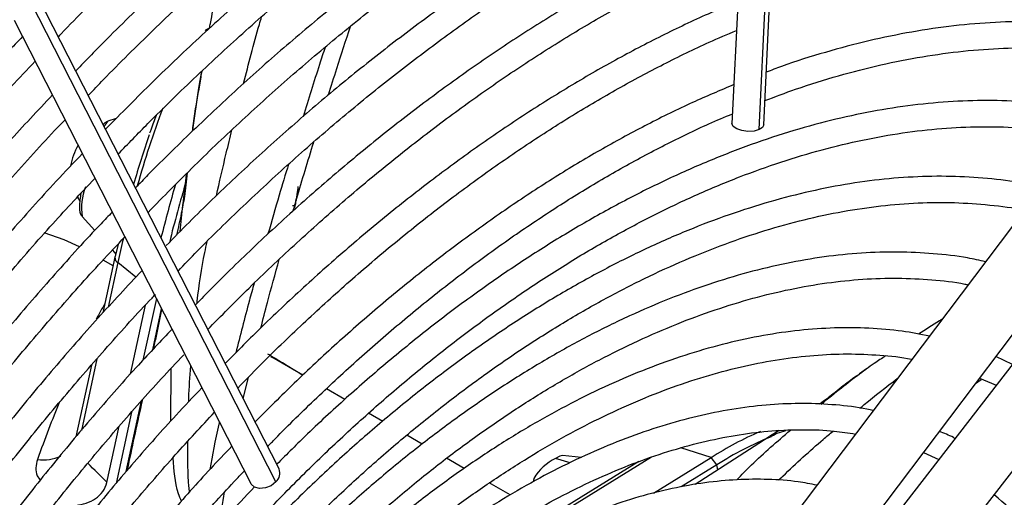
# Model space of a CAD drawing. Units: millimetres. Extents: x 5 to 416, y 3 to 291.
# Drawn here: x 235 to 238, y 52 to 54 of the extents above; entities that cross this region are included whole.
import ezdxf

# ---------------------------------------------------------------- set-up
doc = ezdxf.new("R2010")
doc.units = ezdxf.units.MM

msp = doc.modelspace()

# ---------------------------------------------------------------- linework, layer by layer
at = {"color": 8, "linetype": 'Continuous', "lineweight": 25}
for p, q in [((237.4864, 53.6664), (237.6077, 56.1894)), ((235.762, 52.4088), (234.8875, 54.1213)), ((235.1982, 53.1917), (235.1637, 53.0329)), ((235.2624, 53.1396), (235.1982, 53.1917)), ((235.3226, 52.8805), (235.3544, 53.027)), ((235.1235, 52.848), (235.0681, 52.5929)), ((235.3878, 52.6269), (235.3882, 52.8142)), ((235.8412, 52.8011), (235.8403, 52.7999)), ((235.2282, 52.4459), (235.2829, 52.6979)), ((237.3155, 52.4955), (237.2069, 52.53)), ((237.102, 52.4967), (236.7462, 52.277)), ((236.8117, 52.477), (236.7597, 52.4925)), ((237.3396, 52.4523), (237.3359, 52.4698))]:
    msp.add_line(p, q, dxfattribs=at)
at = {"color": 7, "linetype": 'Continuous', "lineweight": 25}
for p, q in [((237.5027, 53.6833), (237.6235, 56.1968)), ((237.5075, 56.1428), (237.3895, 53.6888)), ((235.7736, 52.4553), (234.9103, 54.1458)), ((234.8284, 54.057), (235.6727, 52.4037)), ((235.5112, 54.0214), (235.5102, 54.0208)), ((235.5258, 54.03), (235.5112, 54.0214)), ((238.797, 53.8616), (237.5416, 52.1973)), ((239.1142, 53.765), (237.8336, 52.1085)), ((237.7279, 52.0568), (238.9833, 53.7211)), ((235.192, 53.7057), (235.1627, 53.6961)), ((238.0182, 51.9658), (239.2988, 53.6223)), ((235.0544, 53.4259), (235.0625, 53.4116)), ((235.8305, 53.3937), (235.8345, 53.4136)), ((235.0714, 53.356), (235.1159, 53.3061)), ((235.1785, 53.2361), (235.1908, 53.2222)), ((235.1987, 53.2574), (235.189, 53.2137)), ((235.1878, 53.2106), (235.1448, 53.0125)), ((235.1812, 53.1804), (235.1455, 53.201)), ((235.3355, 53.0639), (235.2876, 52.8431)), ((235.243, 52.7937), (235.2963, 53.0394)), ((235.7423, 52.8565), (235.7471, 52.8537)), ((235.858, 52.7897), (235.7472, 52.8537)), ((238.39, 52.8283), (238.3311, 52.8565)), ((235.1042, 52.8256), (235.0486, 52.5695)), ((237.8691, 52.8124), (237.8445, 52.7946)), ((237.8658, 52.8098), (237.8679, 52.8113)), ((235.6459, 52.7053), (235.6638, 52.7823)), ((235.8412, 52.8011), (235.8586, 52.7905)), ((238.2585, 52.7603), (238.2784, 52.775)), ((236.0079, 52.7032), (235.9423, 52.741)), ((235.2473, 52.6579), (235.1919, 52.4029)), ((236.1431, 52.6251), (236.0931, 52.654)), ((235.1591, 52.4074), (235.2025, 52.6075)), ((236.2842, 52.5437), (236.2289, 52.5756)), ((237.5227, 52.5701), (237.2577, 52.3995)), ((237.5575, 52.592), (237.5232, 52.5705)), ((236.434, 52.4572), (236.3713, 52.4934)), ((236.8529, 52.4965), (236.7849, 52.5032)), ((237.1098, 52.3684), (237.3155, 52.4955)), ((237.3359, 52.4698), (237.3155, 52.4955)), ((238.0726, 52.5138), (238.1277, 52.4889)), ((237.0567, 52.4813), (236.7357, 52.283)), ((237.0396, 52.4707), (237.0343, 52.4724)), ((237.3359, 52.4698), (237.2081, 52.3908)), ((236.6821, 52.4215), (236.6805, 52.4091)), ((236.5986, 52.3622), (236.5235, 52.4055))]:
    msp.add_line(p, q, dxfattribs=at)
at = {"color": 7, "linetype": 'Continuous', "lineweight": 25, "flags": 128}
for points in [[(237.4864, 53.6664), (237.4682, 53.6614), (237.4465, 53.6602), (237.4248, 53.6629), (237.4064, 53.6692), (237.394, 53.678), (237.3895, 53.688), (237.3895, 53.6888)], [(237.5027, 53.6833), (237.4986, 53.6744), (237.4864, 53.6664)], [(235.8211, 53.3962), (235.8228, 53.3958), (235.8245, 53.3957), (235.8261, 53.3958), (235.8276, 53.3961), (235.8289, 53.3966), (235.83, 53.3973), (235.8308, 53.3981), (235.8312, 53.399)], [(235.0616, 53.2482), (235.0069, 53.2732), (234.9358, 53.2981)], [(235.1878, 53.2106), (235.1879, 53.2112), (235.189, 53.2137)], [(238.2733, 52.7798), (238.3153, 52.7618), (238.3325, 52.7539)], [(236.7849, 52.5032), (236.7756, 52.5009), (236.7597, 52.4925)], [(235.762, 52.4088), (235.7449, 52.3954), (235.7245, 52.3872), (235.7038, 52.3855), (235.6861, 52.3904), (235.6741, 52.4013), (235.6727, 52.4037)]]:
    msp.add_lwpolyline(points, dxfattribs=at)
at = {"color": 8, "linetype": 'Continuous', "lineweight": 25, "flags": 128}
msp.add_lwpolyline([(235.218, 53.278), (235.2153, 53.267), (235.1982, 53.1917)], dxfattribs=at)
at = {"color": 8, "linetype": 'Continuous', "lineweight": 25}
for centre, radius, start, end in [((238.4284, 52.5793), 3.283, 159.2437, 164.3268), ((235.1878, 53.664), 0.0407, 128.1263, 160.593), ((235.2727, 53.3883), 0.2039, 158.6704, 189.1153), ((235.2079, 53.2094), 0.0202, 176.4922, 241.1193), ((234.9329, 52.6377), 0.1499, 261.646, 294.4057), ((217.0384, 34.4096), 25.5398, 44.80513, 45.0205)]:
    msp.add_arc(centre, radius, start, end, dxfattribs=at)
at = {"color": 7, "linetype": 'Continuous', "lineweight": 25}
for centre, radius, start, end in [((238.4972, 52.5433), 3.373, 160.8799, 164.0219), ((235.2554, 53.4976), 0.2292, 150.3658, 170.2431), ((241.1259, 51.8156), 5.9236, 163.66028, 165.8504), ((241.1021, 51.822), 5.9321, 163.85897, 165.76611), ((235.8612, 53.3933), 0.0305, 169.1954, 173.4005), ((237.9565, 51.5025), 1.1819, 113.2059, 122.8455), ((237.9383, 51.5453), 1.1034, 111.7332, 123.0887), ((236.8433, 52.3232), 0.1888, 116.2752, 148.6262), ((235.7353, 52.4401), 0.0412, 310.5169, 21.54), ((237.6438, 51.5248), 1.08, 43.1942, 50.8868)]:
    msp.add_arc(centre, radius, start, end, dxfattribs=at)
msp.add_ellipse((235.8323, 53.403), major_axis=(0.00141, 0.00657), ratio=0.044138, start_param=1.657678, end_param=2.223501, dxfattribs=at)
at = {"color": 8, "linetype": 'Continuous', "lineweight": 25}
for start_param, end_param in [(0.323916, 0.400167), (0.674809, 0.816817)]:
    msp.add_ellipse((234.6572, 50.9465), major_axis=(0.5906, 2.1947), ratio=0.094041, start_param=start_param, end_param=end_param, dxfattribs=at)
at = {"color": 7, "linetype": 'Continuous', "lineweight": 25}
for points, knots in [([(234.9858, 53.9979), (234.9892, 54.0015), (235.0519, 54.068), (235.1764, 54.1914), (235.3593, 54.3675), (235.5447, 54.5358), (235.7318, 54.6972), (235.9206, 54.8511), (236.1107, 54.9973), (236.3017, 55.1356), (236.4936, 55.2658), (236.6858, 55.3877), (236.8782, 55.5012), (237.0705, 55.6062), (237.2623, 55.7016), (237.4026, 55.7672), (237.4786, 55.7982), (237.4911, 55.8033)], [0, 0, 0, 0, 0.004304, 0.079773, 0.155238, 0.230698, 0.306152, 0.381601, 0.457045, 0.532483, 0.607916, 0.683344, 0.758767, 0.834186, 0.909604, 0.98502, 1, 1, 1, 1]), ([(237.4818, 55.6091), (237.4565, 55.5989), (237.3684, 55.5633), (237.2165, 55.4927), (237.0265, 55.3978), (236.8362, 55.2936), (236.6459, 55.1808), (236.456, 55.0596), (236.2666, 54.9301), (236.0781, 54.7925), (235.8908, 54.647), (235.705, 54.494), (235.5209, 54.3336), (235.339, 54.1657), (235.1811, 54.0135), (235.0851, 53.9145), (235.048, 53.8763)], [0, 0, 0, 0, 0.030915, 0.107649, 0.184389, 0.261132, 0.337873, 0.414613, 0.491349, 0.568081, 0.644809, 0.721531, 0.798249, 0.874961, 0.951668, 1, 1, 1, 1]), ([(235.0928, 53.7885), (235.1108, 53.8074), (235.1869, 53.8874), (235.3238, 54.0219), (235.5031, 54.1914), (235.6846, 54.3534), (235.8679, 54.5083), (236.0527, 54.6556), (236.2386, 54.7951), (236.4255, 54.9267), (236.613, 55.0501), (236.8007, 55.1651), (236.9885, 55.2716), (237.1759, 55.3691), (237.3389, 55.4476), (237.4388, 55.4898), (237.4768, 55.5058)], [0, 0, 0, 0, 0.024043, 0.101448, 0.178847, 0.256241, 0.33363, 0.411012, 0.488388, 0.565758, 0.643122, 0.720481, 0.797835, 0.875185, 0.952534, 1, 1, 1, 1]), ([(237.4675, 55.3121), (237.423, 55.2936), (237.3171, 55.2495), (237.1488, 55.1694), (236.9634, 55.0735), (236.7777, 54.9685), (236.5922, 54.855), (236.4071, 54.7331), (236.2228, 54.603), (236.0395, 54.465), (235.8575, 54.3192), (235.6771, 54.166), (235.4987, 54.0054), (235.3241, 53.84), (235.2103, 53.7247), (235.1543, 53.6679)], [0, 0, 0, 0, 0.057198, 0.135972, 0.214751, 0.293531, 0.37231, 0.451086, 0.529857, 0.608624, 0.687386, 0.766142, 0.844892, 0.923637, 1, 1, 1, 1]), ([(235.1995, 53.5795), (235.2348, 53.616), (235.3268, 53.7115), (235.4787, 53.8586), (235.6544, 54.0211), (235.8321, 54.1763), (236.0114, 54.3241), (236.1921, 54.4642), (236.3739, 54.5965), (236.5564, 54.7207), (236.7393, 54.8366), (236.9224, 54.9441), (237.1053, 55.0428), (237.2856, 55.1323), (237.4043, 55.1841), (237.4626, 55.2096)], [0, 0, 0, 0, 0.049301, 0.128799, 0.208292, 0.287779, 0.367259, 0.446732, 0.526198, 0.605658, 0.685112, 0.76456, 0.844003, 0.923444, 1, 1, 1, 1]), ([(237.4533, 55.0155), (237.4483, 55.0136), (237.3836, 54.9883), (237.2585, 54.9311), (237.0781, 54.8435), (236.8973, 54.746), (236.7164, 54.6402), (236.5359, 54.5258), (236.3559, 54.4031), (236.1768, 54.2723), (235.9989, 54.1337), (235.8225, 53.9874), (235.6479, 53.834), (235.4756, 53.6729), (235.3466, 53.5475), (235.2761, 53.4739), (235.2613, 53.4585)], [0, 0, 0, 0, 0.006807, 0.087787, 0.168775, 0.249766, 0.330758, 0.411748, 0.492733, 0.573714, 0.654689, 0.735657, 0.81662, 0.897576, 0.978526, 1, 1, 1, 1]), ([(235.3059, 53.3712), (235.361, 53.4273), (235.4717, 53.5401), (235.6412, 53.701), (235.8132, 53.856), (235.987, 54.0036), (236.1623, 54.1437), (236.3388, 54.2761), (236.5162, 54.4004), (236.6942, 54.5166), (236.8724, 54.6243), (237.0505, 54.7237), (237.2282, 54.8135), (237.3609, 54.8762), (237.4339, 54.9059), (237.4483, 54.9118)], [0, 0, 0, 0, 0.080965, 0.16273, 0.244488, 0.326239, 0.407983, 0.489719, 0.571447, 0.653168, 0.734883, 0.816592, 0.898298, 0.980001, 1, 1, 1, 1]), ([(237.439, 54.7176), (237.4111, 54.7063), (237.3251, 54.6716), (237.1801, 54.6035), (237.0044, 54.5142), (236.8285, 54.4155), (236.6527, 54.3084), (236.4773, 54.1928), (236.3026, 54.0691), (236.1291, 53.9375), (235.9569, 53.7981), (235.7864, 53.6514), (235.618, 53.4971), (235.4794, 53.3641), (235.398, 53.2802), (235.3711, 53.2524)], [0, 0, 0, 0, 0.040077, 0.123593, 0.207115, 0.290641, 0.374166, 0.457686, 0.541202, 0.624712, 0.708215, 0.791711, 0.8752, 0.958682, 1, 1, 1, 1]), ([(235.4129, 53.1616), (235.4357, 53.1854), (235.5122, 53.2652), (235.6452, 53.3943), (235.8113, 53.5485), (235.9795, 53.6952), (236.1494, 53.8346), (236.3205, 53.9663), (236.4926, 54.0901), (236.6655, 54.2058), (236.8386, 54.3131), (237.0118, 54.412), (237.1847, 54.5018), (237.3256, 54.5694), (237.4083, 54.6037), (237.434, 54.6144)], [0, 0, 0, 0, 0.035792, 0.120041, 0.204282, 0.288516, 0.372741, 0.456957, 0.541166, 0.625365, 0.709558, 0.793743, 0.877924, 0.962102, 1, 1, 1, 1]), ([(237.4247, 54.4212), (237.3729, 54.3994), (237.2646, 54.3536), (237.0988, 54.2727), (236.928, 54.1814), (236.7572, 54.0813), (236.5866, 53.9727), (236.4167, 53.8558), (236.2477, 53.7309), (236.0799, 53.5982), (235.9138, 53.458), (235.7496, 53.3103), (235.6036, 53.172), (235.5135, 53.0801), (235.4765, 53.0423)], [0, 0, 0, 0, 0.078876, 0.164987, 0.251102, 0.337219, 0.423333, 0.509442, 0.595544, 0.681639, 0.767727, 0.853807, 0.939878, 1, 1, 1, 1]), ([(235.5179, 52.9518), (235.5673, 53.002), (235.6691, 53.1056), (235.8265, 53.2544), (235.989, 53.3997), (236.1533, 53.5376), (236.319, 53.6679), (236.4857, 53.7904), (236.6533, 53.9049), (236.8213, 54.011), (236.9894, 54.1088), (237.1572, 54.1975), (237.3008, 54.2673), (237.3879, 54.3039), (237.4197, 54.3173)], [0, 0, 0, 0, 0.081662, 0.168557, 0.255443, 0.342319, 0.429187, 0.516044, 0.602892, 0.689732, 0.776563, 0.863388, 0.95021, 1, 1, 1, 1]), ([(237.4104, 54.1234), (237.3887, 54.1147), (237.3123, 54.0842), (237.1803, 54.0225), (237.0148, 53.9383), (236.8491, 53.8449), (236.6836, 53.743), (236.5186, 53.6327), (236.3544, 53.5143), (236.1914, 53.388), (236.0299, 53.2541), (235.8702, 53.1127), (235.7204, 52.9724), (235.6251, 52.876), (235.5813, 52.8318)], [0, 0, 0, 0, 0.035347, 0.124267, 0.213197, 0.302131, 0.391063, 0.47999, 0.568911, 0.657824, 0.746728, 0.835624, 0.92451, 1, 1, 1, 1]), ([(238.8595, 54.0072), (238.8243, 54.0146), (238.7447, 54.0314), (238.616, 54.0461), (238.4747, 54.0534), (238.3298, 54.0507), (238.1819, 54.0384), (238.0312, 54.0164), (237.8782, 53.985), (237.7229, 53.9435), (237.6006, 53.9055), (237.5298, 53.8783), (237.5117, 53.8713)], [0, 0, 0, 0, 0.086583, 0.195641, 0.304833, 0.41416, 0.523615, 0.633184, 0.74285, 0.852595, 0.9624, 1, 1, 1, 1]), ([(235.6263, 52.7437), (235.6523, 52.7706), (235.7288, 52.85), (235.8588, 52.9748), (236.0155, 53.1179), (236.1741, 53.2535), (236.3343, 53.3817), (236.4956, 53.5021), (236.6578, 53.6145), (236.8204, 53.7186), (236.9832, 53.8144), (237.1457, 53.9011), (237.2866, 53.9702), (237.3729, 54.0065), (237.4054, 54.0202)], [0, 0, 0, 0, 0.046229, 0.136196, 0.226153, 0.3161, 0.406036, 0.495961, 0.585875, 0.675778, 0.765673, 0.85556, 0.945443, 1, 1, 1, 1]), ([(235.9497, 53.7904), (235.9595, 53.8218), (235.9846, 53.9025), (236.0117, 53.9848), (236.0283, 54.0351)], [0, 0, 0, 0, 0.38868, 1, 1, 1, 1]), ([(234.8582, 53.9987), (234.8407, 53.9807), (234.7632, 53.9001), (234.6283, 53.7508), (234.454, 53.551), (234.2834, 53.345), (234.1164, 53.1338), (233.9534, 52.9176), (233.7946, 52.6967), (233.6402, 52.4713), (233.4905, 52.242), (233.3456, 52.0089), (233.2059, 51.7723), (233.0745, 51.539), (232.9925, 51.3833), (232.9531, 51.3085)], [0, 0, 0, 0, 0.0236917, 0.1055798, 0.1874641, 0.2693448, 0.3512224, 0.4330972, 0.5149698, 0.5968404, 0.6787097, 0.760578, 0.8424458, 0.9243136, 1, 1, 1, 1]), ([(235.9377, 53.9602), (235.931, 53.9399), (235.9037, 53.8563), (235.8783, 53.7744), (235.8591, 53.7124)], [0, 0, 0, 0, 0.243346, 1, 1, 1, 1]), ([(237.5069, 53.7699), (237.5435, 53.7839), (237.6318, 53.8175), (237.7698, 53.86), (237.9207, 53.899), (238.0693, 53.9282), (238.2153, 53.9482), (238.3584, 53.9585), (238.4985, 53.9595), (238.6348, 53.9505), (238.7434, 53.9371), (238.8049, 53.9232), (238.8238, 53.919)], [0, 0, 0, 0, 0.077624, 0.186655, 0.295709, 0.404803, 0.513952, 0.623177, 0.7325, 0.841941, 0.95152, 1, 1, 1, 1]), ([(233.0426, 51.2773), (233.0653, 51.3211), (233.1299, 51.4454), (233.2423, 51.6477), (233.3793, 51.8838), (233.5217, 52.1165), (233.6689, 52.3457), (233.8208, 52.5709), (233.9771, 52.7919), (234.1377, 53.0082), (234.3023, 53.2196), (234.4706, 53.4258), (234.6426, 53.6261), (234.7868, 53.7879), (234.8748, 53.8804), (234.9033, 53.9104)], [0, 0, 0, 0, 0.045166, 0.128354, 0.211541, 0.294729, 0.377916, 0.461102, 0.544286, 0.627468, 0.710648, 0.793824, 0.876997, 0.960166, 1, 1, 1, 1]), ([(235.4973, 53.8745), (235.4961, 53.8678), (235.4886, 53.8243), (235.4776, 53.7553), (235.4682, 53.688), (235.465, 53.6656)], [0, 0, 0, 0, 0.108174, 0.703409, 1, 1, 1, 1]), ([(237.3961, 53.827), (237.347, 53.8062), (237.2447, 53.7631), (237.0886, 53.6863), (236.9283, 53.5996), (236.7681, 53.504), (236.6083, 53.4), (236.4492, 53.2878), (236.2911, 53.1677), (236.1345, 53.0399), (235.9797, 52.9045), (235.8305, 52.7661), (235.7342, 52.6695), (235.688, 52.623)], [0, 0, 0, 0, 0.085452, 0.177595, 0.269745, 0.361896, 0.454043, 0.546182, 0.638314, 0.730435, 0.822547, 0.914648, 1, 1, 1, 1]), ([(234.9647, 53.7902), (234.9123, 53.7345), (234.8017, 53.6167), (234.6365, 53.4294), (234.4686, 53.2303), (234.3045, 53.0256), (234.1442, 52.8159), (233.988, 52.6013), (233.8362, 52.3823), (233.689, 52.1591), (233.5466, 51.9321), (233.4094, 51.7017), (233.2782, 51.4705), (233.1957, 51.3148), (233.155, 51.2381)], [0, 0, 0, 0, 0.075659, 0.159912, 0.244161, 0.328406, 0.412648, 0.496887, 0.581124, 0.665359, 0.749593, 0.833827, 0.91806, 1, 1, 1, 1]), ([(238.6954, 53.7269), (238.692, 53.7278), (238.6466, 53.7397), (238.5554, 53.7537), (238.4217, 53.7681), (238.284, 53.7717), (238.1432, 53.766), (237.9993, 53.7506), (237.8528, 53.7255), (237.704, 53.6909), (237.5534, 53.6467), (237.4012, 53.5932), (237.2478, 53.5304), (237.0936, 53.4585), (236.939, 53.3777), (236.7843, 53.2882), (236.6299, 53.1902), (236.4761, 53.0839), (236.3234, 52.9695), (236.1719, 52.8475), (236.0223, 52.7179), (235.8864, 52.5929), (235.8016, 52.5082), (235.7652, 52.4718)], [0, 0, 0, 0, 0.004114, 0.054167, 0.104282, 0.154466, 0.204719, 0.255034, 0.305405, 0.355822, 0.406276, 0.456756, 0.507255, 0.557766, 0.608284, 0.658803, 0.709321, 0.759836, 0.810345, 0.860848, 0.911345, 0.961837, 1, 1, 1, 1]), ([(235.7329, 52.5351), (235.7417, 52.5444), (235.7993, 52.6049), (235.908, 52.7103), (236.0589, 52.8505), (236.212, 52.983), (236.3665, 53.1082), (236.5223, 53.2256), (236.6789, 53.3351), (236.8361, 53.4363), (236.9934, 53.5291), (237.1504, 53.6129), (237.2832, 53.6779), (237.3631, 53.7113), (237.3911, 53.723)], [0, 0, 0, 0, 0.017009, 0.11031, 0.2036, 0.296879, 0.390145, 0.483398, 0.576639, 0.669868, 0.763086, 0.856295, 0.949499, 1, 1, 1, 1]), ([(233.2448, 51.2067), (233.2635, 51.2429), (233.3231, 51.3578), (233.4294, 51.5488), (233.5632, 51.7792), (233.7024, 52.0062), (233.8465, 52.2297), (233.9952, 52.4491), (234.1483, 52.6643), (234.3057, 52.8748), (234.467, 53.0803), (234.632, 53.2806), (234.8006, 53.4748), (234.9267, 53.6152), (234.9974, 53.6888), (235.0098, 53.7017)], [0, 0, 0, 0, 0.039407, 0.125075, 0.210743, 0.296411, 0.382079, 0.467745, 0.55341, 0.639072, 0.724731, 0.810386, 0.896038, 0.981685, 1, 1, 1, 1]), ([(235.1622, 53.6957), (235.1617, 53.6956), (235.1575, 53.6948), (235.1515, 53.6903), (235.1477, 53.6867), (235.1457, 53.6848)], [0, 0, 0, 0, 0.062088, 0.521927, 1, 1, 1, 1]), ([(235.3348, 53.7171), (235.3285, 53.7005), (235.3208, 53.6807), (235.3128, 53.6572), (235.3115, 53.6533)], [0, 0, 0, 0, 0.833442, 1, 1, 1, 1]), ([(234.601, 50.7372), (234.6163, 50.7659), (234.6655, 50.8579), (234.7544, 51.0103), (234.8669, 51.1939), (234.9846, 51.3737), (235.1068, 51.5493), (235.2332, 51.7205), (235.3637, 51.8867), (235.4977, 52.0475), (235.6351, 52.2026), (235.7755, 52.3516), (235.9186, 52.4942), (236.0639, 52.63), (236.2112, 52.7586), (236.3601, 52.8798), (236.5103, 52.9933), (236.6613, 53.0989), (236.8127, 53.1962), (236.9643, 53.285), (237.1157, 53.3652), (237.2665, 53.4366), (237.4163, 53.499), (237.5647, 53.5522), (237.7115, 53.5962), (237.8563, 53.6309), (237.9987, 53.6562), (238.1384, 53.672), (238.2751, 53.6784), (238.4084, 53.675), (238.5281, 53.6642), (238.6014, 53.6502), (238.633, 53.6442)], [0, 0, 0, 0, 0.015556, 0.049801, 0.084046, 0.118291, 0.152534, 0.186775, 0.221015, 0.255251, 0.289485, 0.323715, 0.357941, 0.392163, 0.42638, 0.460592, 0.494798, 0.529, 0.563196, 0.597389, 0.631577, 0.665764, 0.69995, 0.734138, 0.768331, 0.802534, 0.836752, 0.870991, 0.905259, 0.939565, 0.973914, 1, 1, 1, 1]), ([(235.8235, 53.3754), (235.8279, 53.3907), (235.8509, 53.4709), (235.8764, 53.5542), (235.897, 53.6217)], [0, 0, 0, 0, 0.190277, 1, 1, 1, 1]), ([(235.0716, 53.5808), (235.0403, 53.5481), (234.952, 53.4554), (234.8097, 53.2961), (234.6449, 53.1037), (234.4838, 52.9055), (234.3265, 52.7021), (234.1732, 52.4939), (234.0243, 52.2811), (233.88, 52.0641), (233.7404, 51.8433), (233.6059, 51.6189), (233.4775, 51.3938), (233.3969, 51.2422), (233.3572, 51.1675)], [0, 0, 0, 0, 0.047471, 0.134307, 0.221137, 0.307964, 0.394787, 0.481607, 0.568425, 0.65524, 0.742054, 0.828867, 0.91568, 1, 1, 1, 1]), ([(235.4454, 53.5117), (235.4425, 53.4832), (235.4372, 53.4327), (235.4238, 53.3621), (235.4135, 53.316), (235.4077, 53.2899)], [0, 0, 0, 0, 0.3604403, 0.6386886, 1, 1, 1, 1]), ([(235.8073, 53.5432), (235.7959, 53.506), (235.7701, 53.4212), (235.7469, 53.3397), (235.7338, 53.294)], [0, 0, 0, 0, 0.439397, 1, 1, 1, 1]), ([(233.4469, 51.1362), (233.4638, 51.1687), (233.5205, 51.2778), (233.6229, 51.4611), (233.7537, 51.6855), (233.8899, 51.9065), (234.0309, 52.1239), (234.1766, 52.3373), (234.3267, 52.5463), (234.4809, 52.7505), (234.639, 52.9497), (234.8008, 53.1434), (234.9595, 53.325), (235.0657, 53.4387), (235.1157, 53.4923)], [0, 0, 0, 0, 0.037437, 0.125853, 0.21427, 0.302687, 0.391102, 0.479517, 0.567929, 0.656338, 0.744744, 0.833146, 0.921543, 1, 1, 1, 1]), ([(238.4946, 53.4607), (238.483, 53.4636), (238.4307, 53.4765), (238.3336, 53.4897), (238.2037, 53.5002), (238.0699, 53.5003), (237.933, 53.491), (237.7933, 53.4719), (237.6511, 53.4433), (237.5069, 53.405), (237.361, 53.3574), (237.2137, 53.3004), (237.0655, 53.2343), (236.9168, 53.1592), (236.7678, 53.0752), (236.6191, 52.9828), (236.4709, 52.882), (236.3237, 52.7731), (236.1778, 52.6565), (236.0336, 52.5324), (235.8914, 52.4011), (235.7516, 52.263), (235.6145, 52.1184), (235.4805, 51.9677), (235.3499, 51.8113), (235.2231, 51.6496), (235.1003, 51.4829), (234.9819, 51.3117), (234.868, 51.1365), (234.7595, 50.9575), (234.6811, 50.8219), (234.6407, 50.7453), (234.6328, 50.7304)], [0, 0, 0, 0, 0.009949, 0.044733, 0.079567, 0.114454, 0.149394, 0.184381, 0.219408, 0.254467, 0.289551, 0.324653, 0.359766, 0.394886, 0.430008, 0.46513, 0.500249, 0.535365, 0.570476, 0.605582, 0.640684, 0.675781, 0.710874, 0.745962, 0.781047, 0.816129, 0.851209, 0.886286, 0.921363, 0.956438, 0.991513, 1, 1, 1, 1]), ([(235.0664, 53.439), (235.0651, 53.4311), (235.062, 53.4124), (235.0605, 53.3937), (235.0613, 53.3792), (235.0631, 53.3675), (235.0687, 53.3603), (235.0706, 53.3579)], [0, 0, 0, 0, 0.230535, 0.553912, 0.751071, 0.916261, 1, 1, 1, 1]), ([(235.8319, 53.4025), (235.8332, 53.4087), (235.8354, 53.4193), (235.838, 53.4344), (235.8402, 53.4483), (235.8415, 53.4579), (235.8421, 53.463)], [0, 0, 0, 0, 0.310214, 0.530252, 0.748607, 1, 1, 1, 1]), ([(234.7278, 50.7101), (234.7571, 50.7631), (234.8197, 50.8766), (234.9223, 51.0468), (235.0336, 51.2211), (235.1498, 51.3913), (235.2702, 51.5571), (235.3947, 51.718), (235.523, 51.8738), (235.6546, 52.0238), (235.7892, 52.1678), (235.9265, 52.3054), (236.0662, 52.4362), (236.2078, 52.5599), (236.351, 52.6761), (236.4953, 52.7846), (236.6405, 52.8852), (236.7862, 52.9774), (236.9319, 53.0612), (237.0772, 53.1363), (237.2219, 53.2025), (237.3654, 53.2597), (237.5075, 53.3077), (237.6478, 53.3465), (237.7859, 53.3759), (237.9215, 53.3958), (238.0542, 53.4063), (238.1839, 53.4075), (238.3096, 53.3982), (238.3926, 53.3884), (238.4325, 53.3792), (238.433, 53.379)], [0, 0, 0, 0, 0.031473, 0.067344, 0.103214, 0.139083, 0.17495, 0.210815, 0.246676, 0.282535, 0.318389, 0.354238, 0.390083, 0.425921, 0.461754, 0.497581, 0.533401, 0.569216, 0.605026, 0.640831, 0.676635, 0.712439, 0.748245, 0.78406, 0.819888, 0.855736, 0.891614, 0.927531, 0.963496, 0.999518, 1, 1, 1, 1]), ([(235.1778, 53.3717), (235.1646, 53.3581), (235.0955, 53.2866), (234.9734, 53.1511), (234.8119, 52.9654), (234.6542, 52.7735), (234.5002, 52.5765), (234.3501, 52.3745), (234.2044, 52.1679), (234.0632, 51.957), (233.9268, 51.7423), (233.7955, 51.524), (233.6724, 51.309), (233.596, 51.1655), (233.5595, 51.0969)], [0, 0, 0, 0, 0.021153, 0.110841, 0.200525, 0.290203, 0.379877, 0.469547, 0.559215, 0.64888, 0.738544, 0.828207, 0.917869, 1, 1, 1, 1]), ([(233.6491, 51.0656), (233.6661, 51.0982), (233.722, 51.2054), (233.8227, 51.3846), (233.9508, 51.6027), (234.0842, 51.8173), (234.2224, 52.0283), (234.3652, 52.2351), (234.5123, 52.4375), (234.6635, 52.6351), (234.8185, 52.8276), (234.9772, 53.0143), (235.1122, 53.1666), (235.1953, 53.2541), (235.2233, 53.2837)], [0, 0, 0, 0, 0.0399015, 0.1312686, 0.2226361, 0.3140033, 0.4053693, 0.4967334, 0.588095, 0.6794533, 0.7708077, 0.8621574, 0.9535018, 1, 1, 1, 1]), ([(238.294, 53.1948), (238.2729, 53.1996), (238.2123, 53.2131), (238.108, 53.225), (237.9817, 53.2311), (237.8519, 53.2271), (237.7192, 53.2136), (237.5838, 53.1904), (237.4462, 53.1576), (237.3067, 53.1153), (237.1657, 53.0636), (237.0237, 53.0027), (236.8811, 52.9328), (236.7382, 52.8541), (236.5954, 52.7667), (236.4531, 52.671), (236.3118, 52.5671), (236.1717, 52.4555), (236.0334, 52.3364), (235.8971, 52.2102), (235.7632, 52.0771), (235.6321, 51.9376), (235.5041, 51.7921), (235.3796, 51.6409), (235.2589, 51.4845), (235.1424, 51.3232), (235.0302, 51.1577), (234.9231, 50.9881), (234.8327, 50.8365), (234.7805, 50.7405), (234.7602, 50.7032)], [0, 0, 0, 0, 0.019615, 0.056129, 0.092703, 0.129341, 0.166039, 0.20279, 0.239583, 0.27641, 0.313261, 0.350128, 0.387005, 0.423887, 0.460768, 0.497647, 0.534522, 0.571392, 0.608256, 0.645115, 0.681968, 0.718816, 0.755659, 0.792498, 0.829333, 0.866166, 0.902997, 0.939826, 0.976655, 1, 1, 1, 1]), ([(235.7085, 52.9589), (235.7161, 52.9888), (235.736, 53.0667), (235.7596, 53.1513), (235.7742, 53.2034)], [0, 0, 0, 0, 0.383537, 1, 1, 1, 1]), ([(235.2846, 53.1637), (235.2321, 53.1075), (235.1258, 52.9939), (234.9697, 52.8152), (234.8154, 52.6298), (234.665, 52.4389), (234.5186, 52.2431), (234.3764, 52.0426), (234.2387, 51.8379), (234.1057, 51.6292), (233.9779, 51.417), (233.8628, 51.216), (233.793, 51.0847), (233.7619, 51.0263)], [0, 0, 0, 0, 0.090566, 0.183359, 0.276146, 0.368929, 0.461707, 0.554482, 0.647255, 0.740025, 0.832795, 0.925564, 1, 1, 1, 1]), ([(234.8555, 50.6829), (234.8679, 50.7058), (234.9119, 50.7869), (234.993, 50.9232), (235.0983, 51.0912), (235.2087, 51.2552), (235.3234, 51.4148), (235.4422, 51.5697), (235.5648, 51.7194), (235.6908, 51.8634), (235.8198, 52.0014), (235.9514, 52.1329), (236.0854, 52.2577), (236.2213, 52.3753), (236.3587, 52.4854), (236.4972, 52.5878), (236.6364, 52.6821), (236.7759, 52.768), (236.9154, 52.8454), (237.0544, 52.9141), (237.1925, 52.9738), (237.3293, 53.0244), (237.4645, 53.0658), (237.5977, 53.0979), (237.7285, 53.1206), (237.8565, 53.1338), (237.9815, 53.1378), (238.1028, 53.1314), (238.1863, 53.1228), (238.2281, 53.1136), (238.2321, 53.1127)], [0, 0, 0, 0, 0.014919, 0.052675, 0.09043, 0.128184, 0.165936, 0.203686, 0.241432, 0.279173, 0.31691, 0.354641, 0.392366, 0.430085, 0.467796, 0.505499, 0.543196, 0.580885, 0.618569, 0.656249, 0.693927, 0.731607, 0.769292, 0.80699, 0.844708, 0.882456, 0.920246, 0.958091, 0.996001, 1, 1, 1, 1]), ([(235.6846, 53.1183), (235.6788, 53.0978), (235.6546, 53.0108), (235.6345, 52.9307), (235.6191, 52.8695)], [0, 0, 0, 0, 0.235873, 1, 1, 1, 1]), ([(233.8513, 50.9951), (233.8705, 51.0316), (233.9277, 51.1405), (234.029, 51.3191), (234.1545, 51.5306), (234.2854, 51.7384), (234.4209, 51.9425), (234.5609, 52.1424), (234.7052, 52.3378), (234.8535, 52.5281), (235.0055, 52.7134), (235.1612, 52.8924), (235.2704, 53.014), (235.3283, 53.0739), (235.3324, 53.0782)], [0, 0, 0, 0, 0.0476308, 0.1421519, 0.2366734, 0.3311943, 0.4257137, 0.5202308, 0.6147447, 0.7092547, 0.80376, 0.8982598, 0.9927533, 1, 1, 1, 1]), ([(235.3537, 53.0251), (235.3474, 52.9927), (235.3378, 52.9439), (235.3277, 52.8979), (235.3243, 52.8824)], [0, 0, 0, 0, 0.663147, 1, 1, 1, 1]), ([(238.1394, 52.9899), (238.1365, 52.988), (238.1073, 52.9697), (238.0801, 52.9521), (238.0556, 52.9364)], [0, 0, 0, 0, 0.102007, 1, 1, 1, 1]), ([(235.3915, 52.9543), (235.3515, 52.9119), (235.259, 52.814), (235.1177, 52.6535), (234.9674, 52.4743), (234.8209, 52.2896), (234.6784, 52.0998), (234.5401, 51.9054), (234.4063, 51.7067), (234.2772, 51.5041), (234.1533, 51.2978), (234.0487, 51.115), (233.9878, 50.9999), (233.9643, 50.9556)], [0, 0, 0, 0, 0.0735976, 0.1698634, 0.2661228, 0.3623766, 0.4586256, 0.5548707, 0.6511128, 0.7473527, 0.8435913, 0.9398296, 1, 1, 1, 1]), ([(238.094, 52.9296), (238.0618, 52.9358), (237.9915, 52.9494), (237.8784, 52.9588), (237.756, 52.96), (237.6303, 52.9513), (237.5018, 52.9329), (237.371, 52.905), (237.2381, 52.8675), (237.1037, 52.8205), (236.9681, 52.7643), (236.8318, 52.6991), (236.6951, 52.6249), (236.5586, 52.5421), (236.4226, 52.451), (236.2875, 52.3517), (236.1537, 52.2446), (236.0216, 52.1301), (235.8917, 52.0085), (235.7642, 51.8801), (235.6396, 51.7454), (235.5182, 51.6047), (235.4004, 51.4586), (235.2865, 51.3073), (235.1769, 51.1514), (235.0721, 50.9913), (234.9748, 50.8329), (234.9153, 50.7266), (234.8871, 50.6761)], [0, 0, 0, 0, 0.0324665, 0.0709962, 0.1096018, 0.1482824, 0.1870309, 0.2258368, 0.2646877, 0.3035719, 0.3424787, 0.3813993, 0.4203267, 0.4592552, 0.4981809, 0.5371016, 0.5760161, 0.6149239, 0.6538249, 0.6927194, 0.7316077, 0.7704906, 0.8093687, 0.8482429, 0.887114, 0.9259829, 0.9648505, 1, 1, 1, 1]), ([(234.0535, 50.9245), (234.077, 50.9687), (234.1377, 51.083), (234.2419, 51.2645), (234.3651, 51.4689), (234.4935, 51.6695), (234.6265, 51.8663), (234.764, 52.0587), (234.9056, 52.2464), (235.0511, 52.4292), (235.2003, 52.6062), (235.3277, 52.7507), (235.4063, 52.8338), (235.4331, 52.862)], [0, 0, 0, 0, 0.062069, 0.160653, 0.259237, 0.35782, 0.456401, 0.554979, 0.653553, 0.752122, 0.850686, 0.949243, 1, 1, 1, 1]), ([(234.9823, 50.6558), (234.9829, 50.657), (235.0134, 50.7138), (235.0788, 50.8237), (235.1784, 50.9847), (235.2834, 51.1415), (235.3926, 51.2941), (235.5061, 51.4419), (235.6232, 51.5845), (235.7437, 51.7215), (235.8672, 51.8523), (235.9933, 51.9767), (236.1216, 52.0941), (236.2517, 52.2044), (236.3831, 52.307), (236.5156, 52.4018), (236.6486, 52.4884), (236.7817, 52.5666), (236.9145, 52.6361), (237.0467, 52.6968), (237.1777, 52.7484), (237.3071, 52.7909), (237.4347, 52.8241), (237.5599, 52.8479), (237.6825, 52.8623), (237.8021, 52.8675), (237.9179, 52.8622), (237.9944, 52.855), (238.0311, 52.8471), (238.0317, 52.847)], [0, 0, 0, 0, 0.000873, 0.040838, 0.080804, 0.120767, 0.160729, 0.200687, 0.240641, 0.28059, 0.320532, 0.360468, 0.400396, 0.440316, 0.480227, 0.520128, 0.560021, 0.599906, 0.639785, 0.679661, 0.719536, 0.759415, 0.799306, 0.839219, 0.879165, 0.919158, 0.959215, 0.999351, 1, 1, 1, 1]), ([(235.7444, 52.8592), (235.7426, 52.8602), (235.739, 52.8623), (235.7354, 52.8644), (235.7336, 52.8654)], [0, 0, 0, 0, 0.49971, 1, 1, 1, 1]), ([(235.7445, 52.8591), (235.7448, 52.8589), (235.7543, 52.8536), (235.7867, 52.8341), (235.8206, 52.8136), (235.8412, 52.8011)], [0, 0, 0, 0, 0.011958, 0.398795, 1, 1, 1, 1]), ([(237.9378, 52.8588), (237.9244, 52.8499), (237.9015, 52.8346), (237.8777, 52.8183), (237.8679, 52.8115)], [0, 0, 0, 0, 0.584285, 1, 1, 1, 1]), ([(237.8354, 52.788), (237.8283, 52.783), (237.8047, 52.7661), (237.7605, 52.7302), (237.7206, 52.7002), (237.7019, 52.6861)], [0, 0, 0, 0, 0.184381, 0.616956, 1, 1, 1, 1]), ([(235.4983, 52.7452), (235.4673, 52.7127), (235.3854, 52.6267), (235.256, 52.4803), (235.11, 52.3072), (234.9678, 52.1284), (234.8295, 51.9446), (234.6955, 51.7561), (234.5659, 51.5634), (234.4411, 51.3668), (234.3216, 51.1665), (234.23, 51.0058), (234.1803, 50.9111), (234.1666, 50.885)], [0, 0, 0, 0, 0.0609133, 0.1610661, 0.2612114, 0.3613503, 0.4614836, 0.5616125, 0.6617379, 0.7618609, 0.8619826, 0.9621039, 1, 1, 1, 1]), ([(235.2854, 52.7026), (235.2841, 52.6967), (235.2661, 52.6136), (235.2481, 52.5299), (235.2314, 52.4521)], [0, 0, 0, 0, 0.071282, 1, 1, 1, 1]), ([(237.8934, 52.6637), (237.8859, 52.6654), (237.8428, 52.6755), (237.7599, 52.6846), (237.6451, 52.6905), (237.5265, 52.6858), (237.4051, 52.6717), (237.2811, 52.6478), (237.1551, 52.6144), (237.0274, 52.5716), (236.8985, 52.5194), (236.7687, 52.4582), (236.6387, 52.388), (236.5088, 52.3092), (236.3793, 52.222), (236.2509, 52.1267), (236.1238, 52.0237), (235.9986, 51.9133), (235.8755, 51.7959), (235.755, 51.6718), (235.6376, 51.5415), (235.5235, 51.4054), (235.4131, 51.2641), (235.3069, 51.1178), (235.205, 50.9672), (235.1086, 50.8125), (235.0451, 50.7061), (235.0153, 50.6507), (235.0144, 50.649)], [0, 0, 0, 0, 0.008506, 0.049349, 0.090281, 0.131307, 0.172421, 0.213611, 0.254862, 0.296158, 0.337485, 0.378831, 0.420187, 0.461545, 0.502899, 0.544247, 0.585588, 0.626921, 0.668245, 0.709561, 0.75087, 0.792172, 0.833469, 0.874762, 0.916052, 0.957339, 0.998626, 1, 1, 1, 1]), ([(234.2555, 50.854), (234.2855, 50.9095), (234.352, 51.0328), (234.4616, 51.2205), (234.5828, 51.4172), (234.7089, 51.6102), (234.8396, 51.7991), (234.9746, 51.9835), (235.1136, 52.163), (235.2564, 52.3372), (235.3994, 52.5028), (235.4962, 52.6071), (235.5431, 52.6575)], [0, 0, 0, 0, 0.083961, 0.186465, 0.288969, 0.39147, 0.49397, 0.596465, 0.698955, 0.80144, 0.903917, 1, 1, 1, 1]), ([(235.5604, 52.6235), (235.5598, 52.6208), (235.5449, 52.5574), (235.5354, 52.5041), (235.5262, 52.453)], [0, 0, 0, 0, 0.043299, 1, 1, 1, 1]), ([(235.1104, 50.6285), (235.1332, 50.6686), (235.1857, 50.7609), (235.274, 50.9015), (235.3737, 51.0504), (235.478, 51.1949), (235.5862, 51.3346), (235.6982, 51.4689), (235.8134, 51.5975), (235.9315, 51.7199), (236.0521, 51.8357), (236.1747, 51.9444), (236.2988, 52.0457), (236.4242, 52.1393), (236.5503, 52.2249), (236.6767, 52.3021), (236.8029, 52.3708), (236.9285, 52.4306), (237.053, 52.4815), (237.1761, 52.5233), (237.2973, 52.5557), (237.4162, 52.5789), (237.5325, 52.5927), (237.6456, 52.5968), (237.7452, 52.593), (237.8052, 52.5838), (237.8302, 52.5799)], [0, 0, 0, 0, 0.032796, 0.075416, 0.118034, 0.160649, 0.20326, 0.245865, 0.288464, 0.331055, 0.373637, 0.416209, 0.45877, 0.50132, 0.543859, 0.586388, 0.628907, 0.671421, 0.713933, 0.756449, 0.798977, 0.84153, 0.884123, 0.926774, 0.969504, 1, 1, 1, 1]), ([(238.1856, 52.5639), (238.1836, 52.565), (238.1658, 52.5752), (238.1466, 52.5827), (238.1295, 52.5893)], [0, 0, 0, 0, 0.1147099, 1, 1, 1, 1]), ([(235.605, 52.5363), (235.5797, 52.5098), (235.5051, 52.4319), (235.3844, 52.2957), (235.243, 52.1284), (235.1055, 51.9554), (234.9719, 51.7775), (234.8426, 51.5949), (234.7178, 51.408), (234.5977, 51.2174), (234.4832, 51.0231), (234.4068, 50.8886), (234.3703, 50.8183), (234.3684, 50.8146)], [0, 0, 0, 0, 0.053575, 0.158116, 0.262648, 0.367173, 0.471692, 0.576205, 0.680715, 0.785221, 0.889727, 0.994232, 1, 1, 1, 1]), ([(234.4577, 50.7835), (234.4604, 50.7886), (234.4975, 50.8597), (234.5743, 50.9943), (234.6882, 51.1865), (234.8077, 51.375), (234.9317, 51.5597), (235.0602, 51.7401), (235.1929, 51.9158), (235.3294, 52.0865), (235.4696, 52.2513), (235.5767, 52.3719), (235.6377, 52.4355), (235.6499, 52.4482)], [0, 0, 0, 0, 0.008416, 0.11562, 0.222825, 0.330029, 0.437231, 0.544428, 0.651621, 0.758807, 0.865985, 0.973155, 1, 1, 1, 1]), ([(235.686, 52.3908), (235.6529, 52.3564), (235.5722, 52.2724), (235.4473, 52.1317), (235.3111, 51.97), (235.1786, 51.8027), (235.0502, 51.6305), (234.926, 51.4537), (234.8064, 51.2727), (234.6919, 51.0878), (234.5926, 50.9186), (234.5341, 50.81), (234.5099, 50.7652)], [0, 0, 0, 0, 0.0737798, 0.1802443, 0.286699, 0.3931453, 0.4995845, 0.6060181, 0.7124476, 0.8188743, 0.9252999, 1, 1, 1, 1]), ([(235.048, 52.3252), (235.0606, 52.3274), (235.0858, 52.3317), (235.1195, 52.3481), (235.1472, 52.3731), (235.1551, 52.396), (235.1591, 52.4074)], [0, 0, 0, 0, 0.251745, 0.502283, 0.751519, 1, 1, 1, 1]), ([(237.6926, 52.3975), (237.6705, 52.4017), (237.614, 52.4125), (237.5188, 52.419), (237.4077, 52.4182), (237.2934, 52.4073), (237.1766, 52.3868), (237.0575, 52.3567), (236.9367, 52.3172), (236.8147, 52.2683), (236.6919, 52.2102), (236.5688, 52.1433), (236.4458, 52.0678), (236.3234, 51.9839), (236.2021, 51.892), (236.0824, 51.7924), (235.9645, 51.6856), (235.849, 51.5718), (235.7363, 51.4517), (235.6268, 51.3255), (235.5209, 51.1938), (235.419, 51.0571), (235.3215, 50.9157), (235.2284, 50.7708), (235.1707, 50.6714), (235.142, 50.6217)], [0, 0, 0, 0, 0.02799, 0.071733, 0.115592, 0.159565, 0.20364, 0.247797, 0.292015, 0.336276, 0.380562, 0.42486, 0.469162, 0.513459, 0.557748, 0.602027, 0.646295, 0.690554, 0.734802, 0.779042, 0.823275, 0.867501, 0.911723, 0.955942, 1, 1, 1, 1]), ([(235.5629, 52.2597), (235.563, 52.2611), (235.5654, 52.2925), (235.5725, 52.3332), (235.5793, 52.3721)], [0, 0, 0, 0, 0.043, 1, 1, 1, 1])]:
    msp.add_open_spline(points, degree=3, knots=knots, dxfattribs=at)
at = {"color": 8, "linetype": 'Continuous', "lineweight": 25}
for points, knots in [([(235.525, 54.0277), (235.5262, 54.0338), (235.5338, 54.0747), (235.5403, 54.1034), (235.5459, 54.1278)], [0, 0, 0, 0, 0.1485662, 1, 1, 1, 1]), ([(235.6471, 53.8316), (235.6647, 53.9013), (235.6845, 53.9798), (235.7084, 54.0601), (235.711, 54.0691)], [0, 0, 0, 0, 0.8886411, 1, 1, 1, 1]), ([(235.4644, 53.6608), (235.4657, 53.6699), (235.4734, 53.7269), (235.4849, 53.8005), (235.4946, 53.8574), (235.4975, 53.8748)], [0, 0, 0, 0, 0.116732, 0.731443, 1, 1, 1, 1]), ([(235.5499, 53.43), (235.5611, 53.4797), (235.5778, 53.5542), (235.5985, 53.6376), (235.6054, 53.6655)], [0, 0, 0, 0, 0.6661245, 1, 1, 1, 1]), ([(235.4205, 53.303), (235.4237, 53.3344), (235.4308, 53.4034), (235.4395, 53.4728), (235.4443, 53.5106)], [0, 0, 0, 0, 0.454694, 1, 1, 1, 1]), ([(235.8292, 53.3857), (235.8294, 53.3865), (235.8299, 53.3888), (235.8304, 53.3925), (235.8308, 53.3955), (235.8309, 53.3968)], [0, 0, 0, 0, 0.220873, 0.635986, 1, 1, 1, 1]), ([(235.4806, 53.0465), (235.4809, 53.0489), (235.4876, 53.1108), (235.4994, 53.1834), (235.5136, 53.2537), (235.5163, 53.2668)], [0, 0, 0, 0, 0.032664, 0.820314, 1, 1, 1, 1]), ([(235.451, 52.6951), (235.4511, 52.6995), (235.4519, 52.7411), (235.4555, 52.7843), (235.4587, 52.8227)], [0, 0, 0, 0, 0.107427, 1, 1, 1, 1]), ([(237.7072, 52.6859), (237.7326, 52.7066), (237.7833, 52.7481), (237.8365, 52.7894), (237.8571, 52.8037), (237.8658, 52.8098)], [0, 0, 0, 0, 0.363648, 0.728687, 1, 1, 1, 1]), ([(237.8463, 52.672), (237.8514, 52.6765), (237.8945, 52.7132), (237.9397, 52.7475), (237.9793, 52.7776)], [0, 0, 0, 0, 0.120334, 1, 1, 1, 1]), ([(237.4071, 52.4165), (237.4243, 52.4343), (237.4845, 52.4965), (237.5508, 52.5531), (237.5982, 52.5936)], [0, 0, 0, 0, 0.285766, 1, 1, 1, 1]), ([(237.5237, 52.5685), (237.5327, 52.5735), (237.5512, 52.5837), (237.5716, 52.5898), (237.5821, 52.593)], [0, 0, 0, 0, 0.4873413, 1, 1, 1, 1]), ([(237.5555, 52.4147), (237.5606, 52.4197), (237.614, 52.4711), (237.6779, 52.5294), (237.7385, 52.5806), (237.7502, 52.5905)], [0, 0, 0, 0, 0.079515, 0.822752, 1, 1, 1, 1]), ([(235.4539, 52.3722), (235.4533, 52.3792), (235.4484, 52.4294), (235.4466, 52.4935), (235.4479, 52.5509), (235.448, 52.5539)], [0, 0, 0, 0, 0.133133, 0.95491, 1, 1, 1, 1]), ([(235.4251, 52.3399), (235.4215, 52.3488), (235.4018, 52.3981), (235.3981, 52.4523), (235.3954, 52.4953), (235.3954, 52.4961)], [0, 0, 0, 0, 0.17893, 0.984053, 1, 1, 1, 1]), ([(234.9111, 52.4893), (234.9064, 52.4692), (234.9003, 52.443), (234.9175, 52.4201), (234.9215, 52.4147)], [0, 0, 0, 0, 0.767206, 1, 1, 1, 1])]:
    msp.add_open_spline(points, degree=3, knots=knots, dxfattribs=at)

doc.saveas('drawing.dxf')
